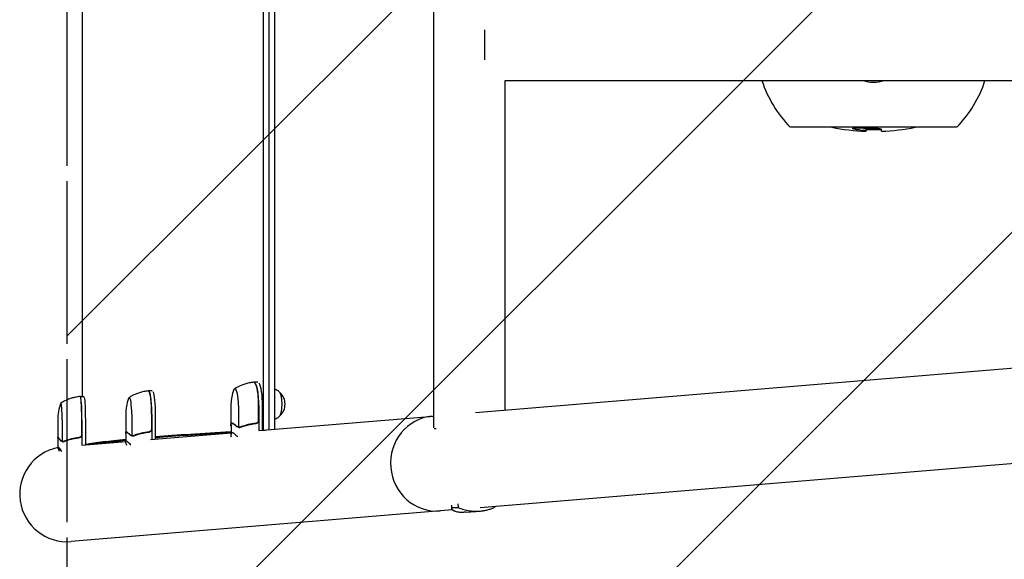
# Model space of a CAD drawing. Units: millimetres. Extents: x -5301 to 5301, y -3170 to 3170.
# Drawn here: x -5301 to -4249, y -550 to 27 of the extents above; entities that cross this region are included whole.
import ezdxf

# ---------------------------------------------------------------- set-up
doc = ezdxf.new("R2010")
doc.units = ezdxf.units.MM
doc.header["$LTSCALE"] = 20
doc.linetypes.add('HIDDEN', pattern=[9.525, 6.35, -3.175])
for name, color, linetype in [('2d', 230, 'Continuous'), ('EN16630-SafetyZone', 97, 'HIDDEN'), ('EN16630-TrainingSpace', 20, 'HIDDEN'), ('EN16630-TrainingSpace_Hatch', 20, 'HIDDEN')]:
    doc.layers.add(name, color=color, linetype=linetype)

msp = doc.modelspace()

# ---------------------------------------------------------------- hatches: boundary and pattern name
at = {"layer": 'EN16630-TrainingSpace_Hatch'}
h = msp.add_hatch(dxfattribs=at)
h.set_pattern_fill('ANSI31', color=256, scale=100)
h.paths.add_polyline_path([(-1750, 1000), (-1750, 2200), (1750, 2200), (1750, 2670), (5250, 2670), (5250, -2670), (1750, -2670), (1750, -2200), (-1750, -2200), (-1750, -1000), (-5250, -1000), (-5250, 1000)])

# ---------------------------------------------------------------- linework, layer by layer
at = {"layer": '2d'}
for p, q in [((-5040.4, -411.5), (-5040.4, 410.1)), ((-5034.5, -411.1), (-5034.5, 410.1)), ((-5028.6, 410.1), (-5028.6, -410.6)), ((-4858.6, -409), (-4858.6, 409)), ((-5234, 374.3), (-5234, -375.6)), ((-4804.5, 16), (-4804.5, -16)), ((-4782.5, -390.2), (-4782.5, -38)), ((-4782.5, -38), (-1788, -38)), ((-4300.2, -87.9), (-4477.8, -87.9)), ((-4411.2, -89.2), (-4411.2, -89.2)), ((-4397.1, -89.1), (-4397.1, -92.3)), ((-4380.5, -92.2), (-4380.5, -90.1)), ((-4814, -392.8), (-1616.9, -127.2)), ((-4809.2, -494.4), (-1608.5, -228.4)), ((-5046.6, -360.4), (-5050.6, -360.4)), ((-5236, -375.6), (-5232, -375.6)), ((-5159.2, -369.6), (-5163.2, -369.6)), ((-5075.2, -385.4), (-5075.2, -405.8)), ((-5067.1, -385.4), (-5067.1, -408.2)), ((-5045.6, -401.2), (-5045.6, -385.4)), ((-5045.4, -385.4), (-5045.4, -412)), ((-5041.5, -411.7), (-5041.5, -385.4)), ((-5187.5, -394.6), (-5187.5, -414)), ((-5181.2, -394.6), (-5181.2, -417.5)), ((-5159.8, -410.4), (-5159.8, -394.6)), ((-5159.6, -394.6), (-5159.6, -421.5)), ((-5155.7, -421.2), (-5155.7, -394.6)), ((-5045.4, -412), (-4858.6, -396.5)), ((-5260.2, -400.6), (-5260.2, -419.4)), ((-5255.5, -400.6), (-5255.5, -423.5)), ((-5234.5, -416.5), (-5234.5, -400.6)), ((-5234.3, -400.6), (-5234.3, -427.7)), ((-5230.3, -427.4), (-5230.3, -400.6)), ((-5075.1, -406.2), (-5075.1, -416)), ((-5074, -404.3), (-5073, -404.3)), ((-5066.1, -408.6), (-5066.1, -408.6)), ((-5260.1, -419.8), (-5260.1, -429.6)), ((-5260, -419.6), (-5259.5, -419.6)), ((-5187.4, -414.4), (-5187.4, -424.2)), ((-5186.9, -413.5), (-5186.1, -413.5)), ((-5180.1, -417.8), (-5180.1, -417.8)), ((-5161, -421.6), (-5075.1, -414.5)), ((-4856.2, -410.2), (-4858, -410.2)), ((-5254.5, -423.9), (-5254.5, -423.9)), ((-5234.6, -427.7), (-5187.4, -423.8)), ((-5228.1, -426.4), (-5228.1, -426.4)), ((-4839.8, -491.6), (-4839.5, -495.5)), ((-4833, -490.5), (-4832.6, -494.4)), ((-4838.7, -496.8), (-5245.8, -530.6)), ((-4839.5, -495.5), (-4839.5, -495.5)), ((-4824, -499.3), (-4808.7, -498)), ((-4808.7, -498), (-4808.7, -498))]:
    msp.add_line(p, q, dxfattribs=at)
for centre, radius, start, end in [((-4389, 0), 125, 197.7221, 224.7154), ((-4389, 0), 39.7, 253.6215, 286.3785), ((-4389, 0), 125, 315.2846, 342.2779), ((-4389, 132.6), 225, 258.5835, 267.9395), ((-4389, 132.6), 223.9, 266.2534, 267.9291), ((-4389, 132.6), 223, 267.921, 272.1877), ((-4389, 132.6), 225, 272.1683, 281.4165), ((-5137.5, -394.6), 50, 160.4467, 180), ((-5025.2, -385.4), 50, 162.511, 180), ((-5034.4, -383.8), 17, 313.8581, 46.1419), ((-5210.2, -400.6), 50, 159.2378, 180), ((-5250, -480), 50.8, 101.2994, 274.7497)]:
    msp.add_arc(centre, radius, start, end, dxfattribs=at)
for centre, major_axis, ratio, start_param, end_param in [((-4389.3, 132.6), (0, -221.6), 0.999975, 6.218379, 6.289377), ((-5070.9, -385.4), (0, -18), 0.207814, 3.141592, 3.724648), ((-5070.9, -385.4), (0, -18), 0.207814, 1.570796, 3.141592), ((-5050.8, -385.4), (0, -25), 0.207814, 1.570796, 3.153438), ((-5050.6, -385.4), (0, 25), 0.207814, 6.283185, 6.306957), ((-5050.6, -385.4), (0, 25), 0.207814, 4.712388, 6.283185), ((-5046.6, -385.4), (0, -25), 0.207814, 1.570796, 2.857699), ((-5236.2, -400.6), (0, -25), 0.067102, 1.570796, 3.145342), ((-5236, -400.6), (0, 25), 0.067102, 0, 0.061079), ((-5236, -400.6), (0, 25), 0.067102, 4.712389, 6.283185), ((-5232, -400.6), (0, -25), 0.067102, 1.570796, 2.857698), ((-5183.7, -394.6), (0, -18), 0.140733, 3.141592, 3.518861), ((-5183.7, -394.6), (0, -18), 0.140733, 1.570796, 3.141592), ((-5163.4, -394.6), (0, -25), 0.140733, 1.570796, 3.149518), ((-5163.2, -394.6), (0, 25), 0.140733, 6.283185, 6.314636), ((-5163.2, -394.6), (0, 25), 0.140733, 4.712388, 6.283185), ((-5159.2, -394.6), (0, -25), 0.140733, 1.570796, 2.857699), ((-5023.2, -383.8), (0, 12.5), 0.207814, 3.199387, 6.225391), ((-5023.2, -383.8), (0, 12.3), 0.207814, 3.361944, 6.062834), ((-5256.7, -400.6), (0, -18), 0.067102, 3.141593, 3.316777), ((-5256.7, -400.6), (0, -18), 0.067102, 1.570796, 3.141593), ((-4856, -447.3), (4.2, -50.6), 0.959216, 3.141593, 6.283185)]:
    msp.add_ellipse(centre, major_axis=major_axis, ratio=ratio, start_param=start_param, end_param=end_param, dxfattribs=at)
for points, knots in [([(-4411.2, -89.2), (-4411.1, -89.1), (-4411.1, -88.9), (-4410.3, -88.7), (-4409.8, -88.6), (-4408.5, -88.4), (-4407.8, -88.4), (-4406.8, -88.4), (-4406.2, -88.4), (-4404.8, -88.4), (-4404.2, -88.5), (-4403.6, -88.5)], [-2.584306, -2.584306, -2.584306, -2.584306, -1.60179, -1.60179, -0.976078, -0.976078, -0.427116, -0.427116, -0.183926, -0.183926, 0, 0, 0, 0]), ([(-4403.6, -90.8), (-4404.4, -90.7), (-4405, -90.7), (-4406.4, -90.6), (-4407, -90.5), (-4408.1, -90.3), (-4408.6, -90.2), (-4409.7, -90), (-4410.1, -89.9), (-4410.6, -89.7), (-4410.8, -89.6), (-4411.1, -89.4), (-4411.1, -89.3), (-4411.2, -89.2)], [-1.465311, -1.465311, -1.465311, -1.465311, -1.259232, -1.259232, -0.999694, -0.999694, -0.6812, -0.6812, -0.350004, -0.350004, -0.172457, -0.172457, 0, 0, 0, 0]), ([(-4387.9, -89), (-4386.9, -89), (-4385.7, -89), (-4383.8, -89.1), (-4383.1, -89.2), (-4381.8, -89.4), (-4381.3, -89.5), (-4380.6, -89.8), (-4380.5, -90), (-4380.5, -90.1)], [-1.127096, -1.127096, -1.127096, -1.127096, -0.716278, -0.716278, -0.491884, -0.491884, -0.273917, -0.273917, 0, 0, 0, 0]), ([(-5051, -360.4), (-5052.7, -360.6), (-5054.3, -360.8), (-5057.4, -361.5), (-5058.9, -361.9), (-5061.7, -362.8), (-5063.1, -363.3), (-5065.7, -364.4), (-5066.9, -365), (-5069.2, -366.2), (-5070.3, -366.9), (-5071.3, -367.5)], [6.3072913, 6.3072913, 6.3072913, 6.3072913, 6.3284281, 6.3284281, 6.3495648, 6.3495648, 6.3707015, 6.3707015, 6.3918382, 6.3918382, 6.4129749, 6.4129749, 6.4129749, 6.4129749]), ([(-5050.8, -360.4), (-5050.8, -360.4), (-5050.8, -360.4), (-5050.9, -360.4), (-5050.9, -360.4), (-5050.9, -360.4), (-5050.9, -360.4), (-5051, -360.4), (-5051, -360.4), (-5051, -360.4), (-5051, -360.4), (-5051, -360.4)], [0.01184556, 0.01184556, 0.01184556, 0.01184556, 0.01429766, 0.01429766, 0.01674975, 0.01674975, 0.01920184, 0.01920184, 0.02165394, 0.02165394, 0.02410603, 0.02410603, 0.02410603, 0.02410603]), ([(-5022.6, -371.8), (-5023, -371.3), (-5023.5, -370.9), (-5024.5, -370), (-5025.2, -369.5), (-5026.6, -368.6), (-5027.4, -368.1), (-5028.4, -367.7), (-5028.5, -367.6), (-5028.6, -367.6)], [6.0628339, 6.0628339, 6.0628339, 6.0628339, 6.1064286, 6.1064286, 6.1500233, 6.1500233, 6.1936179, 6.1936179, 6.1982897, 6.1982897, 6.1982897, 6.1982897]), ([(-5236.4, -375.6), (-5238, -375.8), (-5239.6, -376.1), (-5242.7, -376.7), (-5244.2, -377.1), (-5247.1, -378), (-5248.5, -378.5), (-5251.1, -379.6), (-5252.3, -380.2), (-5254.6, -381.4), (-5255.7, -382), (-5256.8, -382.6)], [6.29081561, 6.29081561, 6.29081561, 6.29081561, 6.29748599, 6.29748599, 6.30415637, 6.30415637, 6.31082675, 6.31082675, 6.31749713, 6.31749713, 6.32416751, 6.32416751, 6.32416751, 6.32416751]), ([(-5236.2, -375.6), (-5236.2, -375.6), (-5236.2, -375.6), (-5236.3, -375.6), (-5236.3, -375.6), (-5236.3, -375.6), (-5236.3, -375.6), (-5236.3, -375.6), (-5236.4, -375.6), (-5236.4, -375.6), (-5236.4, -375.6), (-5236.4, -375.6)], [0.003749734, 0.003749734, 0.003749734, 0.003749734, 0.004525847, 0.004525847, 0.005301961, 0.005301961, 0.006078074, 0.006078074, 0.006854187, 0.006854187, 0.007630301, 0.007630301, 0.007630301, 0.007630301]), ([(-5163.6, -369.6), (-5165.2, -369.8), (-5166.8, -370.1), (-5169.9, -370.7), (-5171.4, -371.1), (-5174.3, -372), (-5175.6, -372.5), (-5178.2, -373.6), (-5179.5, -374.2), (-5181.8, -375.4), (-5182.9, -376), (-5183.9, -376.7)], [6.29931338, 6.29931338, 6.29931338, 6.29931338, 6.31342876, 6.31342876, 6.32754415, 6.32754415, 6.34165953, 6.34165953, 6.35577492, 6.35577492, 6.3698903, 6.3698903, 6.3698903, 6.3698903]), ([(-5163.4, -369.6), (-5163.4, -369.6), (-5163.4, -369.6), (-5163.4, -369.6), (-5163.4, -369.6), (-5163.5, -369.6), (-5163.5, -369.6), (-5163.5, -369.6), (-5163.5, -369.6), (-5163.6, -369.6), (-5163.6, -369.6), (-5163.6, -369.6)], [0.007925562, 0.007925562, 0.007925562, 0.007925562, 0.009566063, 0.009566063, 0.011206564, 0.011206564, 0.012847066, 0.012847066, 0.014487567, 0.014487567, 0.016128068, 0.016128068, 0.016128068, 0.016128068]), ([(-5028.6, -400), (-5028.5, -400), (-5028.4, -400), (-5027.4, -399.5), (-5026.6, -399.1), (-5025.2, -398.1), (-5024.5, -397.7), (-5023.5, -396.7), (-5023, -396.3), (-5022.6, -395.9)], [3.2264883, 3.2264883, 3.2264883, 3.2264883, 3.23116, 3.23116, 3.2747547, 3.2747547, 3.3183494, 3.3183494, 3.361944, 3.361944, 3.361944, 3.361944]), ([(-5075.2, -406.9), (-5075.2, -406.2), (-5075.3, -405.6), (-5075.1, -404.6), (-5074.9, -404.3), (-5074.7, -404.1)], [0, 0, 0, 0, 0.00517024, 0.00517024, 0.01034048, 0.01034048, 0.01034048, 0.01034048]), ([(-5073.4, -404.1), (-5072.9, -404.3), (-5072.4, -404.6), (-5071.2, -405.6), (-5070.5, -406.2), (-5069.8, -406.9)], [0, 0, 0, 0, 0.00517024, 0.00517024, 0.01034048, 0.01034048, 0.01034048, 0.01034048]), ([(-5069.8, -406.9), (-5069.6, -407.1), (-5069.5, -407.2), (-5069.1, -407.4), (-5069, -407.5), (-5068.4, -407.8), (-5068.1, -408), (-5067.7, -408.1)], [0, 0, 0, 0, 0.001089402, 0.001089402, 0.002178803, 0.002178803, 0.004357607, 0.004357607, 0.004357607, 0.004357607]), ([(-5067.6, -408.3), (-5067.8, -408.3), (-5068, -408.2), (-5068.3, -408.1), (-5068.5, -408), (-5068.6, -408), (-5068.7, -407.9), (-5068.7, -407.9), (-5068.8, -407.9), (-5068.8, -407.9), (-5068.8, -407.9), (-5069.2, -407.6), (-5069.5, -407.4), (-5069.8, -407.1)], [0, 0, 0, 0, 0.25, 0.25, 0.375, 0.4375, 0.46875, 0.484375, 0.492188, 0.492188, 0.5, 0.5, 1, 1, 1, 1]), ([(-5067.7, -408.1), (-5067.5, -408.1), (-5067.3, -408.2), (-5066.7, -408.4), (-5066.4, -408.4), (-5066.1, -408.4)], [0, 0, 0, 0, 0.001054862, 0.001054862, 0.002109724, 0.002109724, 0.002109724, 0.002109724]), ([(-5066.5, -408.6), (-5066.7, -408.6), (-5066.9, -408.5), (-5067.3, -408.4), (-5067.5, -408.4), (-5067.6, -408.3)], [0.000526185, 0.000526185, 0.000526185, 0.000526185, 0.001315456, 0.001315456, 0.002104727, 0.002104727, 0.002104727, 0.002104727]), ([(-5066.1, -408.4), (-5066.3, -408.4), (-5066.4, -408.4), (-5066.8, -408.3), (-5066.9, -408.3), (-5067.1, -408.2)], [0.001328787, 0.001328787, 0.001328787, 0.001328787, 0.001872455, 0.001872455, 0.002416124, 0.002416124, 0.002416124, 0.002416124]), ([(-5066.1, -408.6), (-5066, -408.6), (-5066, -408.6), (-5066, -408.6), (-5066, -408.6), (-5066, -408.6), (-5065.9, -408.6), (-5065.9, -408.6), (-5065.8, -408.6), (-5065.7, -408.6), (-5065.6, -408.6), (-5065.4, -408.5), (-5065.3, -408.5), (-5065.2, -408.4)], [-0.000011016, -0.000011016, -0.000011016, -0.000011016, 0.000042954, 0.000042954, 0.000096924, 0.000096924, 0.000204863, 0.000204863, 0.000420741, 0.000420741, 0.000852499, 0.000852499, 0.001716013, 0.001716013, 0.001716013, 0.001716013]), ([(-5048.2, -404.2), (-5051.1, -404.5), (-5054, -405), (-5059.5, -406.4), (-5062.2, -407.2), (-5064.8, -408.2)], [0, 0, 0, 0, 0.00859307, 0.00859307, 0.01718614, 0.01718614, 0.01718614, 0.01718614]), ([(-5064.8, -408.4), (-5062.2, -407.4), (-5059.5, -406.6), (-5055.3, -405.6), (-5053.8, -405.3), (-5051.7, -404.9), (-5051, -404.8), (-5049.5, -404.5), (-5048.8, -404.5), (-5048.1, -404.4)], [0, 0, 0, 0, 0.00869705, 0.00869705, 0.01304558, 0.01304558, 0.01521984, 0.01521984, 0.01739411, 0.01739411, 0.01739411, 0.01739411]), ([(-5045.7, -402.2), (-5045.8, -402.5), (-5046, -402.7), (-5046.2, -403.1), (-5046.3, -403.2), (-5046.5, -403.4), (-5046.6, -403.5), (-5046.9, -403.7), (-5047.2, -403.9), (-5047.7, -404.1), (-5048, -404.2), (-5048.2, -404.2)], [0.001013661, 0.001013661, 0.001013661, 0.001013661, 0.001852653, 0.001852653, 0.002272148, 0.002272148, 0.002691644, 0.002691644, 0.003530636, 0.003530636, 0.004369628, 0.004369628, 0.004369628, 0.004369628]), ([(-5045.4, -401.4), (-5045.4, -401.6), (-5045.4, -401.8), (-5045.4, -402.1), (-5045.5, -402.3), (-5045.6, -402.6), (-5045.7, -402.8), (-5045.9, -403.1), (-5046, -403.3), (-5046.3, -403.5), (-5046.4, -403.7), (-5046.7, -403.9), (-5046.8, -404), (-5047.2, -404.1), (-5047.3, -404.2), (-5047.7, -404.3), (-5047.9, -404.4), (-5048.1, -404.4)], [0, 0, 0, 0, 0.000547172, 0.000547172, 0.001094344, 0.001094344, 0.001641516, 0.001641516, 0.002188688, 0.002188688, 0.00273586, 0.00273586, 0.003283032, 0.003283032, 0.003830204, 0.003830204, 0.004377377, 0.004377377, 0.004377377, 0.004377377]), ([(-5259.8, -419.4), (-5259.5, -419.6), (-5259.2, -419.9), (-5258.5, -420.8), (-5258, -421.4), (-5257.5, -422.2)], [0, 0, 0, 0, 0.00517024, 0.00517024, 0.01034048, 0.01034048, 0.01034048, 0.01034048]), ([(-5237.2, -419.5), (-5240.1, -419.8), (-5242.9, -420.3), (-5248.3, -421.6), (-5250.9, -422.5), (-5253.4, -423.5)], [0, 0, 0, 0, 0.00859307, 0.00859307, 0.01718614, 0.01718614, 0.01718614, 0.01718614]), ([(-5253.3, -423.7), (-5250.8, -422.7), (-5248.2, -421.8), (-5244.1, -420.8), (-5242.8, -420.5), (-5240.6, -420.1), (-5239.9, -420), (-5238.5, -419.8), (-5237.8, -419.7), (-5237, -419.6)], [0, 0, 0, 0, 0.00869705, 0.00869705, 0.01304558, 0.01304558, 0.01521984, 0.01521984, 0.01739411, 0.01739411, 0.01739411, 0.01739411]), ([(-5238.6, -419.6), (-5238.7, -419.7), (-5238.9, -419.7), (-5239.3, -419.7), (-5239.5, -419.8), (-5239.8, -419.8), (-5239.9, -419.8), (-5240, -419.8)], [0.020888347, 0.020888347, 0.020888347, 0.020888347, 0.021945813, 0.021945813, 0.02300328, 0.02300328, 0.023450052, 0.023450052, 0.023450052, 0.023450052]), ([(-5238.6, -419.6), (-5238.5, -419.6), (-5238.4, -419.6), (-5238.4, -419.6), (-5238.3, -419.6), (-5238.3, -419.6)], [0, 0, 0, 0, 0.0004985149, 0.0004985149, 0.000910916, 0.000910916, 0.000910916, 0.000910916]), ([(-5234.7, -417.5), (-5234.8, -417.7), (-5234.9, -418), (-5235.2, -418.3), (-5235.3, -418.4), (-5235.5, -418.6), (-5235.6, -418.7), (-5235.9, -419), (-5236.1, -419.1), (-5236.7, -419.4), (-5236.9, -419.4), (-5237.2, -419.5)], [0.001013661, 0.001013661, 0.001013661, 0.001013661, 0.001852653, 0.001852653, 0.002272148, 0.002272148, 0.002691644, 0.002691644, 0.003530636, 0.003530636, 0.004369628, 0.004369628, 0.004369628, 0.004369628]), ([(-5234.3, -416.7), (-5234.3, -416.8), (-5234.4, -417), (-5234.4, -417.4), (-5234.5, -417.6), (-5234.6, -417.9), (-5234.7, -418.1), (-5234.9, -418.4), (-5235, -418.5), (-5235.2, -418.8), (-5235.4, -418.9), (-5235.7, -419.1), (-5235.8, -419.2), (-5236.1, -419.4), (-5236.3, -419.5), (-5236.7, -419.6), (-5236.8, -419.6), (-5237, -419.6)], [0, 0, 0, 0, 0.000547172, 0.000547172, 0.001094344, 0.001094344, 0.001641516, 0.001641516, 0.002188688, 0.002188688, 0.00273586, 0.00273586, 0.003283032, 0.003283032, 0.003830204, 0.003830204, 0.004377377, 0.004377377, 0.004377377, 0.004377377]), ([(-5187.4, -415), (-5187.5, -414.7), (-5187.5, -414.5), (-5187.5, -413.9), (-5187.5, -413.5), (-5187.4, -413.3)], [0.003126707, 0.003126707, 0.003126707, 0.003126707, 0.005170242, 0.005170242, 0.010340483, 0.010340483, 0.010340483, 0.010340483]), ([(-5186.5, -413.3), (-5186.1, -413.5), (-5185.7, -413.9), (-5184.7, -414.8), (-5184.1, -415.4), (-5183.5, -416.1)], [0, 0, 0, 0, 0.00517024, 0.00517024, 0.01034048, 0.01034048, 0.01034048, 0.01034048]), ([(-5183.5, -416.1), (-5183.4, -416.3), (-5183.2, -416.4), (-5182.9, -416.7), (-5182.8, -416.8), (-5182.3, -417), (-5182, -417.2), (-5181.7, -417.3)], [0, 0, 0, 0, 0.001089402, 0.001089402, 0.002178803, 0.002178803, 0.004357607, 0.004357607, 0.004357607, 0.004357607]), ([(-5181.6, -417.6), (-5181.8, -417.5), (-5182, -417.4), (-5182.2, -417.3), (-5182.3, -417.3), (-5182.5, -417.2), (-5182.6, -417.1), (-5182.6, -417.1), (-5182.6, -417.1), (-5182.6, -417.1), (-5182.6, -417.1), (-5183, -416.9), (-5183.3, -416.6), (-5183.5, -416.3)], [0, 0, 0, 0, 0.25, 0.25, 0.375, 0.4375, 0.46875, 0.484375, 0.492188, 0.492188, 0.5, 0.5, 1, 1, 1, 1]), ([(-5181.7, -417.3), (-5181.5, -417.4), (-5181.3, -417.5), (-5180.8, -417.6), (-5180.5, -417.6), (-5180.2, -417.6)], [0, 0, 0, 0, 0.001054862, 0.001054862, 0.002109724, 0.002109724, 0.002109724, 0.002109724]), ([(-5180.5, -417.8), (-5180.7, -417.8), (-5181, -417.8), (-5181.3, -417.7), (-5181.5, -417.6), (-5181.6, -417.6)], [0.000526185, 0.000526185, 0.000526185, 0.000526185, 0.001315456, 0.001315456, 0.002104727, 0.002104727, 0.002104727, 0.002104727]), ([(-5180.2, -417.6), (-5180.3, -417.6), (-5180.5, -417.6), (-5180.8, -417.6), (-5181, -417.5), (-5181.2, -417.5)], [0.001328787, 0.001328787, 0.001328787, 0.001328787, 0.001872455, 0.001872455, 0.002416124, 0.002416124, 0.002416124, 0.002416124]), ([(-5180.1, -417.8), (-5180.1, -417.8), (-5180.1, -417.8), (-5180.1, -417.8), (-5180.1, -417.8), (-5180, -417.8), (-5180, -417.8), (-5179.9, -417.8), (-5179.9, -417.8), (-5179.7, -417.8), (-5179.6, -417.8), (-5179.4, -417.7), (-5179.3, -417.7), (-5179.2, -417.6)], [-0.000011016, -0.000011016, -0.000011016, -0.000011016, 0.000042954, 0.000042954, 0.000096924, 0.000096924, 0.000204863, 0.000204863, 0.000420741, 0.000420741, 0.000852499, 0.000852499, 0.001716013, 0.001716013, 0.001716013, 0.001716013]), ([(-5178.6, -417.3), (-5178.6, -417.3), (-5178.6, -417.3), (-5178.8, -417.4), (-5179, -417.5), (-5179.1, -417.6)], [0.004009898, 0.004009898, 0.004009898, 0.004009898, 0.004264139, 0.004264139, 0.005685519, 0.005685519, 0.005685519, 0.005685519]), ([(-5162.5, -413.4), (-5165.4, -413.8), (-5168.2, -414.3), (-5173.7, -415.6), (-5176.4, -416.4), (-5178.9, -417.4)], [0, 0, 0, 0, 0.00859307, 0.00859307, 0.01718614, 0.01718614, 0.01718614, 0.01718614]), ([(-5178.9, -417.6), (-5176.3, -416.7), (-5173.7, -415.8), (-5169.5, -414.8), (-5168.1, -414.5), (-5166, -414.1), (-5165.2, -414), (-5163.8, -413.8), (-5163.1, -413.7), (-5162.3, -413.6)], [0, 0, 0, 0, 0.00869705, 0.00869705, 0.01304558, 0.01304558, 0.01521984, 0.01521984, 0.01739411, 0.01739411, 0.01739411, 0.01739411]), ([(-5160, -411.4), (-5160.1, -411.7), (-5160.2, -412), (-5160.5, -412.3), (-5160.6, -412.4), (-5160.8, -412.6), (-5160.9, -412.7), (-5161.2, -413), (-5161.4, -413.1), (-5162, -413.3), (-5162.2, -413.4), (-5162.5, -413.4)], [0.001013661, 0.001013661, 0.001013661, 0.001013661, 0.001852653, 0.001852653, 0.002272148, 0.002272148, 0.002691644, 0.002691644, 0.003530636, 0.003530636, 0.004369628, 0.004369628, 0.004369628, 0.004369628]), ([(-5159.6, -410.6), (-5159.6, -410.8), (-5159.7, -411), (-5159.7, -411.3), (-5159.8, -411.5), (-5159.9, -411.9), (-5160, -412), (-5160.2, -412.3), (-5160.3, -412.5), (-5160.5, -412.8), (-5160.7, -412.9), (-5161, -413.1), (-5161.1, -413.2), (-5161.4, -413.4), (-5161.6, -413.4), (-5162, -413.5), (-5162.1, -413.6), (-5162.3, -413.6)], [0, 0, 0, 0, 0.000547172, 0.000547172, 0.001094344, 0.001094344, 0.001641516, 0.001641516, 0.002188688, 0.002188688, 0.00273586, 0.00273586, 0.003283032, 0.003283032, 0.003830204, 0.003830204, 0.004377377, 0.004377377, 0.004377377, 0.004377377]), ([(-5075.1, -414.1), (-5104.3, -415.9), (-5129.7, -417.7), (-5152.8, -419.6), (-5154.2, -419.7), (-5155.7, -419.8)], [0.1638849, 0.1638849, 0.1638849, 0.1638849, 0.5, 0.5, 0.5231647, 0.5231647, 0.5231647, 0.5231647]), ([(-5074.7, -419.2), (-5074.9, -418.4), (-5075, -417.6), (-5075.1, -416.7), (-5075.1, -416.4), (-5075.1, -416), (-5075.1, -415.8), (-5075.1, -415.6), (-5075.1, -415.5), (-5075.1, -415.5), (-5075, -414.5), (-5074.6, -414.1), (-5073.7, -414.1), (-5073.4, -414.2), (-5072.7, -414.5), (-5072.5, -414.7), (-5072.2, -414.9), (-5072, -415), (-5071.8, -415.2), (-5071.6, -415.3), (-5071.6, -415.4), (-5070.5, -416.2), (-5069.4, -417.3), (-5068, -418.8)], [0.003845, 0.003845, 0.003845, 0.003845, 0.125, 0.125, 0.1875, 0.1875, 0.21875, 0.234375, 0.234375, 0.25, 0.25, 0.5, 0.5, 0.625, 0.625, 0.6875, 0.6875, 0.71875, 0.734375, 0.734375, 0.75, 0.75, 0.9766828, 0.9766828, 0.9766828, 0.9766828]), ([(-5258.2, -434.5), (-5258.6, -433.6), (-5258.9, -432.9), (-5259.3, -431.9), (-5259.4, -431.7), (-5259.6, -431.3), (-5259.6, -431.1), (-5259.7, -430.9), (-5259.8, -430.8), (-5259.8, -430.7), (-5260.1, -429.8), (-5260.2, -429.4), (-5259.9, -429.4), (-5259.7, -429.5), (-5259.4, -429.8), (-5259.3, -429.9), (-5259, -430.2), (-5258.9, -430.3), (-5258.8, -430.5), (-5258.7, -430.6), (-5258.7, -430.6), (-5258, -431.5), (-5257.1, -432.7), (-5256, -434.3)], [0.0030433, 0.0030433, 0.0030433, 0.0030433, 0.125, 0.125, 0.1875, 0.1875, 0.21875, 0.234375, 0.234375, 0.25, 0.25, 0.5, 0.5, 0.625, 0.625, 0.6875, 0.6875, 0.71875, 0.734375, 0.734375, 0.75, 0.75, 0.9875719, 0.9875719, 0.9875719, 0.9875719]), ([(-5257.5, -422.2), (-5257.4, -422.3), (-5257.3, -422.4), (-5257, -422.7), (-5256.9, -422.8), (-5256.5, -423.1), (-5256.2, -423.2), (-5256, -423.4)], [0, 0, 0, 0, 0.001089402, 0.001089402, 0.002178803, 0.002178803, 0.004357607, 0.004357607, 0.004357607, 0.004357607]), ([(-5255.9, -423.6), (-5256, -423.5), (-5256.2, -423.5), (-5256.4, -423.4), (-5256.5, -423.3), (-5256.6, -423.2), (-5256.7, -423.2), (-5256.7, -423.2), (-5256.7, -423.1), (-5256.7, -423.1), (-5256.7, -423.1), (-5257.1, -422.9), (-5257.3, -422.7), (-5257.5, -422.4)], [0, 0, 0, 0, 0.25, 0.25, 0.375, 0.4375, 0.46875, 0.484375, 0.492188, 0.492188, 0.5, 0.5, 1, 1, 1, 1]), ([(-5256, -423.4), (-5255.8, -423.4), (-5255.6, -423.5), (-5255.1, -423.6), (-5254.9, -423.7), (-5254.5, -423.7)], [0, 0, 0, 0, 0.001054862, 0.001054862, 0.002109724, 0.002109724, 0.002109724, 0.002109724]), ([(-5254.9, -423.9), (-5255.1, -423.8), (-5255.3, -423.8), (-5255.6, -423.7), (-5255.8, -423.6), (-5255.9, -423.6)], [0.000526185, 0.000526185, 0.000526185, 0.000526185, 0.001315456, 0.001315456, 0.002104727, 0.002104727, 0.002104727, 0.002104727]), ([(-5254.5, -423.7), (-5254.7, -423.7), (-5254.9, -423.7), (-5255.2, -423.6), (-5255.4, -423.6), (-5255.5, -423.5)], [0.001328787, 0.001328787, 0.001328787, 0.001328787, 0.001872455, 0.001872455, 0.002416124, 0.002416124, 0.002416124, 0.002416124]), ([(-5254.5, -423.9), (-5254.5, -423.9), (-5254.5, -423.9), (-5254.5, -423.9), (-5254.4, -423.9), (-5254.4, -423.9), (-5254.4, -423.9), (-5254.3, -423.9), (-5254.2, -423.9), (-5254.1, -423.8), (-5254, -423.8), (-5253.7, -423.8), (-5253.6, -423.7), (-5253.5, -423.7)], [-0.000008013, -0.000008013, -0.000008013, -0.000008013, 0.000042954, 0.000042954, 0.000096924, 0.000096924, 0.000204863, 0.000204863, 0.000420741, 0.000420741, 0.000852499, 0.000852499, 0.001716013, 0.001716013, 0.001716013, 0.001716013]), ([(-5250.3, -422.4), (-5250.7, -422.5), (-5251, -422.6), (-5251.6, -422.9), (-5251.9, -423), (-5252.4, -423.2), (-5252.6, -423.3), (-5253, -423.5), (-5253.2, -423.5), (-5253.4, -423.6)], [0, 0, 0, 0, 0.00142138, 0.00142138, 0.00284276, 0.00284276, 0.004264139, 0.004264139, 0.005685519, 0.005685519, 0.005685519, 0.005685519]), ([(-5186.5, -428), (-5186.7, -427.3), (-5186.9, -426.8), (-5187.1, -425.9), (-5187.2, -425.6), (-5187.3, -425.2), (-5187.3, -425), (-5187.4, -424.9), (-5187.4, -424.7), (-5187.4, -424.7), (-5187.5, -423.8), (-5187.3, -423.3), (-5186.7, -423.3), (-5186.4, -423.4), (-5186, -423.8), (-5185.8, -423.9), (-5185.5, -424.1), (-5185.3, -424.3), (-5185.2, -424.4), (-5185.1, -424.5), (-5185, -424.6), (-5184.2, -425.4), (-5183.3, -426.4), (-5182.2, -427.7)], [0.0238008, 0.0238008, 0.0238008, 0.0238008, 0.125, 0.125, 0.1875, 0.1875, 0.21875, 0.234375, 0.234375, 0.25, 0.25, 0.5, 0.5, 0.625, 0.625, 0.6875, 0.6875, 0.71875, 0.734375, 0.734375, 0.75, 0.75, 0.9613094, 0.9613094, 0.9613094, 0.9613094]), ([(-4830.7, -499.5), (-4832, -499.4), (-4833.2, -499.2), (-4835.2, -498.6), (-4836.1, -498.3), (-4837.2, -497.8), (-4837.6, -497.6), (-4838, -497.3), (-4838.1, -497.2), (-4838.4, -497), (-4838.5, -496.9), (-4839.1, -496.5), (-4839.3, -496.1), (-4839.5, -495.4), (-4839.5, -495.1), (-4839.2, -494.8), (-4839.1, -494.7), (-4838.9, -494.6), (-4838.9, -494.6), (-4838.5, -494.4), (-4838.3, -494.4), (-4837.5, -494.2), (-4836.7, -494.1), (-4835.4, -494.2), (-4834.9, -494.2), (-4833.8, -494.3), (-4833.2, -494.4), (-4832.6, -494.4)], [0, 0, 0, 0, 0.00748124, 0.00748124, 0.01496248, 0.01496248, 0.01870311, 0.01870311, 0.02057342, 0.02057342, 0.02244373, 0.02244373, 0.02992497, 0.02992497, 0.03740621, 0.03740621, 0.03927652, 0.03927652, 0.04114683, 0.04114683, 0.04488745, 0.04488745, 0.0523687, 0.0523687, 0.05610932, 0.05610932, 0.05984994, 0.05984994, 0.05984994, 0.05984994]), ([(-4808.1, -497.9), (-4807.4, -497.9), (-4806.7, -497.8), (-4805.3, -497.6), (-4804.6, -497.5), (-4802.6, -497.1), (-4801.4, -496.8), (-4798.9, -496.1), (-4797.7, -495.7), (-4795.4, -494.8), (-4794.3, -494.2), (-4792.8, -493.4), (-4792.3, -493.2), (-4791.8, -492.9)], [0.02556721, 0.02556721, 0.02556721, 0.02556721, 0.0278438, 0.0278438, 0.03012038, 0.03012038, 0.03467356, 0.03467356, 0.03922673, 0.03922673, 0.04377991, 0.04377991, 0.04592547, 0.04592547, 0.04592547, 0.04592547]), ([(-4832.6, -494.4), (-4830.6, -495.2), (-4828.6, -495.8), (-4824.4, -496.9), (-4822.4, -497.3), (-4819.2, -497.8), (-4818.2, -497.9), (-4816.1, -498.1), (-4815.1, -498.1), (-4812, -498.2), (-4810, -498.1), (-4808.1, -497.9)], [0, 0, 0, 0, 0.0063918, 0.0063918, 0.01278361, 0.01278361, 0.01597951, 0.01597951, 0.01917541, 0.01917541, 0.02556721, 0.02556721, 0.02556721, 0.02556721]), ([(-4824, -499.3), (-4824.4, -499.3), (-4824.8, -499.3), (-4825.8, -499.4), (-4826.4, -499.4), (-4828.2, -499.5), (-4829.4, -499.5), (-4830.7, -499.5)], [0.053756319, 0.053756319, 0.053756319, 0.053756319, 0.054883113, 0.054883113, 0.056701157, 0.056701157, 0.060337245, 0.060337245, 0.060337245, 0.060337245])]:
    msp.add_open_spline(points, degree=3, knots=knots, dxfattribs=at)
for points in [[(-5075.1, -407.1), (-5075.1, -407), (-5075.1, -407), (-5075.2, -406.9)], [(-5067.1, -408.2), (-5067.3, -408.2), (-5067.5, -408.1), (-5067.7, -408.1)], [(-5066.5, -408.6), (-5066.3, -408.6), (-5066.2, -408.6), (-5066.1, -408.6)], [(-5064.8, -408.2), (-5065.2, -408.3), (-5065.6, -408.4), (-5066.1, -408.4)], [(-5066.1, -408.4), (-5066.1, -408.4), (-5066.1, -408.4), (-5066.1, -408.4)], [(-5066.1, -408.4), (-5066.1, -408.4), (-5066.1, -408.4), (-5066.1, -408.4)], [(-5066, -408.6), (-5066, -408.6), (-5066, -408.6), (-5066.1, -408.6)], [(-5064.8, -408.4), (-5065.2, -408.5), (-5065.6, -408.6), (-5066, -408.6)], [(-5065.1, -408.3), (-5065.2, -408.4), (-5065.2, -408.4), (-5065.2, -408.4)], [(-5065, -408.3), (-5065.1, -408.3), (-5065.1, -408.3), (-5065.1, -408.3)], [(-5045.7, -402.2), (-5045.6, -401.9), (-5045.6, -401.6), (-5045.6, -401.2)], [(-5260.1, -419.9), (-5260.1, -419.7), (-5260.2, -419.5), (-5260.2, -419.4)], [(-5234.7, -417.5), (-5234.6, -417.2), (-5234.5, -416.8), (-5234.5, -416.5)], [(-5181.2, -417.5), (-5181.3, -417.4), (-5181.5, -417.4), (-5181.7, -417.3)], [(-5180.5, -417.8), (-5180.4, -417.8), (-5180.3, -417.8), (-5180.1, -417.8)], [(-5180.2, -417.6), (-5180.2, -417.6), (-5180.1, -417.6), (-5180.1, -417.6)], [(-5178.9, -417.4), (-5179.3, -417.6), (-5179.7, -417.6), (-5180.1, -417.6)], [(-5180.1, -417.6), (-5180.1, -417.6), (-5180.1, -417.6), (-5180.1, -417.6)], [(-5178.9, -417.6), (-5179.3, -417.8), (-5179.7, -417.8), (-5180.1, -417.8)], [(-5180.1, -417.8), (-5180.1, -417.8), (-5180.1, -417.8), (-5180.1, -417.8)], [(-5179.1, -417.6), (-5179.1, -417.6), (-5179.2, -417.6), (-5179.2, -417.6)], [(-5160, -411.4), (-5159.9, -411.1), (-5159.8, -410.8), (-5159.8, -410.4)], [(-5075.1, -413.4), (-5106, -415.2), (-5132.8, -417), (-5155.7, -418.8)], [(-5075.1, -413.8), (-5106.1, -415.6), (-5133, -417.5), (-5155.7, -419.3)], [(-5041.4, -411.5), (-5041.4, -411.5), (-5041.4, -411.5), (-5041.5, -411.5)], [(-5041.4, -411.5), (-5041.1, -411.5), (-5040.7, -411.5), (-5040.4, -411.5)], [(-5040.4, -411.5), (-5039.8, -411.5), (-5039.2, -411.5), (-5038.7, -411.5)], [(-5255.5, -423.5), (-5255.7, -423.5), (-5255.8, -423.4), (-5256, -423.4)], [(-5254.9, -423.9), (-5254.8, -423.9), (-5254.6, -423.9), (-5254.5, -423.9)], [(-5253.4, -423.5), (-5253.7, -423.6), (-5254.1, -423.7), (-5254.5, -423.7)], [(-5254.5, -423.7), (-5254.5, -423.7), (-5254.5, -423.7), (-5254.5, -423.7)], [(-5254.5, -423.7), (-5254.5, -423.7), (-5254.5, -423.7), (-5254.5, -423.7)], [(-5254.4, -423.9), (-5254.5, -423.9), (-5254.5, -423.9), (-5254.5, -423.9)], [(-5253.3, -423.7), (-5253.7, -423.8), (-5254.1, -423.9), (-5254.4, -423.9)], [(-5253.4, -423.6), (-5253.4, -423.6), (-5253.4, -423.6), (-5253.5, -423.7)], [(-5248.5, -421.8), (-5249.1, -422), (-5249.7, -422.2), (-5250.3, -422.4)], [(-5187.4, -421.6), (-5205.4, -423.3), (-5219.7, -425.1), (-5230.3, -426.8)], [(-5187.4, -422.2), (-5203.3, -423.8), (-5216.1, -425.4), (-5225.6, -427)], [(-5187.4, -422.8), (-5197.4, -423.8), (-5206, -424.9), (-5213.2, -426)]]:
    msp.add_open_spline(points, degree=3, dxfattribs=at)
for points, weights in [([(-5075.1, -406.2), (-5075.1, -403.4), (-5073.3, -403.7), (-5069.8, -407.1)], [0.994632752745, 0.978546404322, 0.98033548674, 1]), ([(-5074.7, -404.1), (-5074.3, -403.9), (-5073.8, -403.9), (-5073.4, -404.1)], [1, 0.998677298477, 0.998677298477, 1]), ([(-5260.2, -419.4), (-5260, -419.1), (-5259.9, -419.1), (-5259.8, -419.4)], [1, 0.998677298477, 0.998677298477, 1]), ([(-5260.1, -419.8), (-5260.1, -419.1), (-5259.2, -420), (-5257.5, -422.4)], [0.984885412312, 0.981316446267, 0.986354642163, 1]), ([(-5187.4, -413.3), (-5187.1, -413.1), (-5186.8, -413.1), (-5186.5, -413.3)], [1, 0.998677298477, 0.998677298477, 1]), ([(-5187.4, -414.4), (-5187.4, -412.8), (-5186.1, -413.4), (-5183.5, -416.3)], [0.988695493725, 0.979459205841, 0.983227374599, 1])]:
    msp.add_rational_spline(points, weights, degree=3, dxfattribs=at)
at = {"layer": 'EN16630-SafetyZone', "flags": 128}
msp.add_lwpolyline([(1750, 2410), (1750, 3170), (5250, 3170), (5250, -3170), (1750, -3170), (1750, -2410), (-1750, -2410), (-1750, -1727.2, -0.138499), (-2554.7, -1500), (-5250, -1500), (-5250, 1500), (-2554.7, 1500, -0.138499), (-1750, 1727.2), (-1750, 2410)], format="xyb", close=True, dxfattribs=at)
at = {"layer": 'EN16630-TrainingSpace', "flags": 128}
msp.add_lwpolyline([(-1750, 1000), (-1750, 2200), (1750, 2200), (1750, 2670), (5250, 2670), (5250, -2670), (1750, -2670), (1750, -2200), (-1750, -2200), (-1750, -1000), (-5250, -1000), (-5250, 1000)], close=True, dxfattribs=at)

doc.saveas('drawing.dxf')
